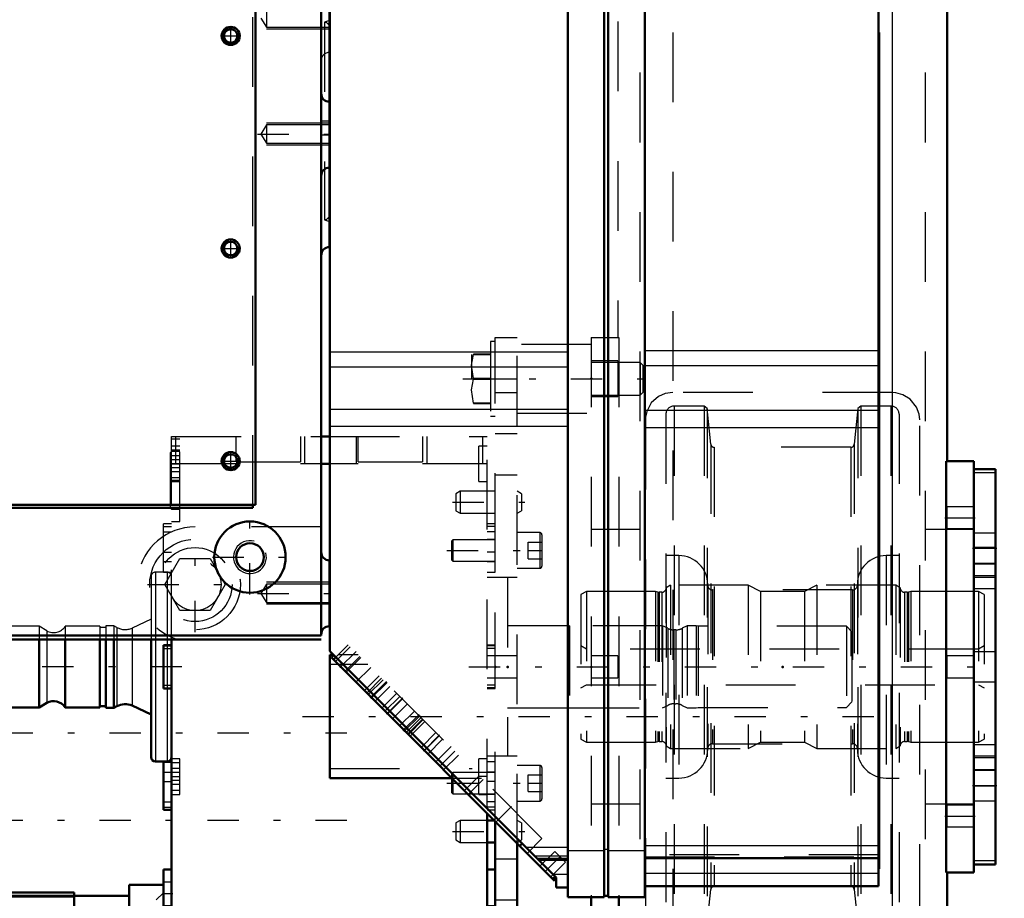
# Model space of a CAD drawing. Units: inches. Extents: x 19 to 237, y 19 to 234.
# Drawn here: x 91 to 105, y 151 to 164 of the extents above; entities that cross this region are included whole.
import ezdxf

# ---------------------------------------------------------------- set-up
doc = ezdxf.new("R2010")
doc.units = ezdxf.units.IN
doc.header["$MEASUREMENT"] = 0
doc.linetypes.add('Center', pattern=[1.5, 0.45, -0.5, 0.05, -0.5])
doc.linetypes.add('Dashed', pattern=[2, 1, -1])
for name, color, linetype, lineweight in [('2d ConnectionPoints', 7, 'Continuous', 50), ('AM_0', 7, 'Continuous', 50), ('AM_4', 3, 'Continuous', 25), ('AM_5', 3, 'Continuous', 25), ('AM_7', 7, 'Center', 25), ('AM_9', 6, 'Dashed', 25)]:
    doc.layers.add(name, color=color, linetype=linetype, lineweight=lineweight)

# ---------------------------------------------------------------- blocks, each defined once
blk = doc.blocks.new('118_C2366611112x41_1_0_in_PJF3C_1_1_GN_Wire_Rope_Hoist_900')
at = {"layer": 'AM_0'}
for p, q in [((103.012, 163.511), (103.002, 163.511)), ((103.012, 163.511), (103.012, 151.511)), ((103.012, 151.511), (103.002, 151.511))]:
    blk.add_line(p, q, dxfattribs=at)
at = {"layer": 'AM_7'}
blk.add_line((103.013, 161.918), (103.007, 161.918), dxfattribs=at)
at = {"layer": 'AM_9'}
for p, q in [((103.007, 162.121), (103.007, 159.533)), ((103.012, 162.121), (103.007, 162.121)), ((103.012, 162.069), (103.007, 162.069)), ((103.012, 162.017), (103.007, 162.017)), ((103.007, 162.016), (103.012, 162.016)), ((103.007, 161.983), (103.012, 161.983)), ((103.007, 161.971), (103.012, 161.971)), ((103.007, 161.958), (103.012, 161.958)), ((103.012, 161.958), (103.007, 161.958)), ((103.007, 161.953), (103.012, 161.953)), ((103.007, 161.946), (103.012, 161.946)), ((103.012, 161.929), (103.007, 161.929)), ((103.007, 161.925), (103.012, 161.925)), ((103.007, 161.918), (103.012, 161.918)), ((103.007, 161.916), (103.012, 161.916)), ((103.007, 161.916), (103.012, 161.916)), ((103.007, 161.914), (103.012, 161.914)), ((103.007, 161.911), (103.012, 161.911)), ((103.007, 161.891), (103.012, 161.891)), ((103.007, 161.832), (103.012, 161.832)), ((103.007, 161.791), (103.012, 161.791)), ((103.007, 161.766), (103.012, 161.766)), ((103.007, 161.714), (103.012, 161.714)), ((103.012, 161.265), (103.007, 161.265)), ((103.007, 161.264), (103.012, 161.264)), ((103.007, 160.852), (103.012, 160.852)), ((103.007, 160.782), (103.012, 160.782)), ((103.007, 160.749), (103.012, 160.749)), ((103.007, 160.705), (103.012, 160.705)), ((103.007, 160.313), (103.012, 160.313)), ((103.007, 160.218), (103.012, 160.218)), ((103.007, 160.212), (103.012, 160.212)), ((103.007, 160.203), (103.012, 160.203)), ((103.007, 160.202), (103.012, 160.202)), ((103.007, 159.699), (103.012, 159.699)), ((103.007, 159.559), (103.012, 159.559)), ((103.007, 159.533), (103.012, 159.533)), ((103.007, 159.052), (103.007, 158.388)), ((103.007, 159.052), (103.012, 159.052)), ((103.007, 158.388), (103.012, 158.388)), ((103.007, 157.931), (103.012, 157.931)), ((103.007, 157.931), (103.007, 152.901)), ((103.012, 157.772), (103.007, 157.772)), ((103.007, 157.769), (103.012, 157.769)), ((103.007, 157.373), (103.012, 157.373)), ((103.007, 157.219), (103.012, 157.219)), ((103.007, 157.148), (103.012, 157.148)), ((103.007, 157.143), (103.012, 157.143)), ((103.012, 157.105), (103.007, 157.105)), ((103.012, 157.105), (103.007, 157.105)), ((103.007, 157.105), (103.012, 157.105)), ((103.007, 157.087), (103.012, 157.087)), ((103.007, 156.936), (103.012, 156.936)), ((103.007, 156.933), (103.012, 156.933)), ((103.007, 156.86), (103.012, 156.86)), ((103.007, 156.825), (103.012, 156.825)), ((103.007, 156.711), (103.012, 156.711)), ((103.007, 156.705), (103.012, 156.705)), ((103.007, 156.482), (103.012, 156.482)), ((103.007, 156.397), (103.012, 156.397)), ((103.007, 156.392), (103.012, 156.392)), ((103.007, 156.253), (103.012, 156.253)), ((103.007, 156.224), (103.012, 156.224)), ((103.007, 156.221), (103.012, 156.221)), ((103.007, 156.218), (103.012, 156.218)), ((103.007, 156.096), (103.012, 156.096)), ((103.007, 156.006), (103.012, 156.006)), ((103.007, 155.878), (103.012, 155.878)), ((103.007, 155.746), (103.012, 155.746)), ((103.007, 155.637), (103.012, 155.637)), ((103.007, 155.635), (103.012, 155.635)), ((103.007, 155.562), (103.012, 155.562)), ((103.007, 155.554), (103.012, 155.554)), ((103.007, 155.076), (103.012, 155.076)), ((103.007, 154.76), (103.012, 154.76)), ((103.007, 154.406), (103.012, 154.406)), ((103.007, 154.052), (103.012, 154.052)), ((103.007, 153.699), (103.012, 153.699)), ((103.007, 152.901), (103.012, 152.901))]:
    blk.add_line(p, q, dxfattribs=at)
blk = doc.blocks.new('119_SH5_L_L2_EC_YAL_0_in_PJF3C_1_1_GN_Wire_Rope_Hoist_900')
at = {"layer": 'AM_0'}
for p, q in [((98.544, 151.101), (98.544, 175.668)), ((99.065, 151.101), (99.065, 175.668)), ((99.124, 151.101), (99.124, 175.668)), ((99.646, 151.101), (99.646, 175.668)), ((95.128, 154.632), (95.128, 175.53)), ((103.002, 151.259), (103.002, 175.511)), ((98.376, 151.384), (95.128, 154.632)), ((95.128, 152.809), (95.128, 154.58)), ((95.18, 154.58), (95.128, 154.58)), ((95.184, 154.577), (95.149, 154.542)), ((95.184, 154.576), (95.149, 154.542)), ((98.354, 151.337), (95.149, 154.542)), ((95.18, 154.511), (95.215, 154.546)), ((95.128, 152.809), (96.882, 152.809)), ((97.853, 151.838), (97.888, 151.873)), ((98.122, 151.639), (98.544, 151.639)), ((99.646, 151.662), (103.002, 151.662)), ((98.325, 151.366), (98.36, 151.4)), ((98.343, 151.348), (98.376, 151.38)), ((98.354, 151.337), (98.376, 151.359)), ((98.376, 151.239), (98.376, 151.384)), ((98.376, 151.239), (98.544, 151.239)), ((99.646, 151.259), (103.002, 151.259)), ((98.544, 151.101), (99.065, 151.101)), ((99.065, 151.121), (99.124, 151.121)), ((99.124, 151.101), (99.646, 151.101))]:
    blk.add_line(p, q, dxfattribs=at)
at = {"layer": 'AM_4'}
for p, q in [((95.128, 158.929), (98.544, 158.929)), ((99.646, 158.948), (103.002, 158.948)), ((95.128, 158.716), (98.544, 158.716)), ((99.646, 158.735), (103.002, 158.735)), ((95.128, 158.108), (98.544, 158.108)), ((99.646, 158.09), (103.002, 158.09)), ((95.128, 157.86), (98.544, 157.86)), ((99.646, 157.843), (103.002, 157.843)), ((97.939, 151.821), (98.544, 151.821)), ((98.544, 151.771), (99.065, 151.771)), ((99.065, 151.79), (99.124, 151.79)), ((99.124, 151.771), (99.646, 151.771)), ((99.646, 151.845), (103.002, 151.845)), ((98.328, 151.433), (98.544, 151.433)), ((99.646, 151.446), (103.002, 151.446))]:
    blk.add_line(p, q, dxfattribs=at)
at = {"layer": 'AM_7'}
for p, q in [((95.506, 154.63), (95.273, 154.397)), ((95.94, 154.196), (95.707, 153.963)), ((95.952, 154.185), (95.718, 153.952)), ((96.174, 153.962), (95.941, 153.729)), ((94.735, 153.695), (103.396, 153.695)), ((96.411, 153.726), (96.177, 153.493)), ((96.425, 153.712), (96.191, 153.478)), ((96.703, 153.433), (96.47, 153.2)), ((96.87, 153.266), (96.637, 153.033)), ((97.733, 152.404), (97.499, 152.17)), ((98.443, 151.694), (98.209, 151.46))]:
    blk.add_line(p, q, dxfattribs=at)
at = {"layer": 'AM_9'}
for p, q in [((95.419, 154.696), (95.207, 154.484)), ((95.392, 154.723), (95.215, 154.546)), ((98.172, 151.943), (95.392, 154.723)), ((95.185, 154.576), (95.15, 154.541)), ((95.535, 154.58), (95.25, 154.58)), ((95.346, 154.345), (95.558, 154.557)), ((95.36, 154.331), (95.572, 154.543)), ((95.673, 154.443), (95.128, 154.443)), ((95.714, 154.401), (95.502, 154.189)), ((95.623, 154.068), (95.835, 154.28)), ((95.871, 154.244), (95.659, 154.032)), ((95.679, 154.012), (95.891, 154.224)), ((95.776, 153.915), (95.988, 154.127)), ((96.087, 154.028), (95.875, 153.816)), ((96.131, 153.984), (95.919, 153.772)), ((95.956, 153.735), (96.168, 153.947)), ((96.028, 153.663), (96.24, 153.875)), ((96.341, 153.774), (96.129, 153.562)), ((96.224, 153.467), (96.436, 153.679)), ((96.246, 153.445), (96.459, 153.657)), ((96.466, 153.65), (96.254, 153.437)), ((96.28, 153.411), (96.492, 153.623)), ((96.439, 153.252), (96.651, 153.464)), ((96.485, 153.206), (96.697, 153.418)), ((96.746, 153.37), (96.534, 153.157)), ((96.708, 152.983), (96.92, 153.196)), ((96.761, 152.93), (96.973, 153.142)), ((95.128, 152.947), (97.169, 152.947)), ((96.882, 152.809), (97.306, 152.809)), ((97.272, 152.843), (97.06, 152.631)), ((97.114, 152.577), (97.326, 152.789)), ((97.96, 151.731), (98.172, 151.943)), ((98.544, 151.692), (98.069, 151.692)), ((98.099, 151.661), (98.544, 151.661)), ((98.355, 151.76), (98.143, 151.548)), ((98.355, 151.76), (98.509, 151.606)), ((103.002, 151.711), (99.646, 151.711)), ((99.646, 151.682), (103.002, 151.682)), ((98.297, 151.394), (98.509, 151.606)), ((98.326, 151.365), (98.361, 151.4)), ((98.346, 151.345), (98.376, 151.375))]:
    blk.add_line(p, q, dxfattribs=at)
blk = doc.blocks.new('121_2527097300_SH5_0_in_PJF3C_1_1_GN_Wire_Rope_Hoist_900')
at = {"layer": 'AM_0'}
for p, q in [((95.004, 154.859), (95.004, 175.865)), ((94.059, 156.731), (94.059, 170.196)), ((95.122, 164.172), (95.122, 160.432)), ((89.335, 156.731), (94.059, 156.731)), ((94.02, 156.692), (94.02, 156.731)), ((89.02, 156.692), (94.02, 156.692)), ((95.122, 155.936), (95.122, 154.991)), ((89.02, 154.859), (95.004, 154.859)), ((95.004, 154.802), (90.083, 154.802))]:
    blk.add_line(p, q, dxfattribs=at)
for centre, radius in [((93.705, 163.463), 0.13), ((93.705, 163.463), 0.0968), ((93.705, 160.412), 0.13), ((93.705, 160.412), 0.0968), ((93.705, 157.361), 0.13), ((93.705, 157.361), 0.0968), ((93.981, 155.983), 0.512), ((93.981, 155.983), 0.199)]:
    blk.add_circle(centre, radius, dxfattribs=at)
for centre, start, end in [((95.122, 162.636), 180, 270), ((95.122, 161.455), 90, 180), ((95.122, 160.314), 90, 180), ((95.122, 156.054), 180, 270), ((95.122, 154.873), 90, 180)]:
    blk.add_arc(centre, 0.118, start, end, dxfattribs=at)
at = {"layer": 'AM_5'}
for p, q in [((95.122, 163.562), (94.217, 163.562)), ((95.122, 162.211), (94.217, 162.211)), ((95.122, 161.896), (94.217, 161.896)), ((95.122, 155.621), (94.217, 155.621)), ((95.122, 155.306), (94.217, 155.306))]:
    blk.add_line(p, q, dxfattribs=at)
for centre, radius in [((93.705, 163.463), 0.118), ((93.705, 160.412), 0.118), ((93.705, 157.361), 0.118), ((93.981, 155.983), 0.236)]:
    blk.add_arc(centre, radius, 75, 15, dxfattribs=at)
at = {"layer": 'AM_7'}
for p, q in [((93.705, 163.327), (93.705, 163.6)), ((93.569, 163.463), (93.841, 163.463)), ((94.998, 162.243), (95.128, 162.243)), ((94.089, 162.054), (95.172, 162.054)), ((94.998, 162.046), (95.128, 162.046)), ((93.705, 160.276), (93.705, 160.548)), ((93.569, 160.412), (93.841, 160.412)), ((93.705, 157.224), (93.705, 157.497)), ((93.569, 157.361), (93.841, 157.361)), ((93.981, 155.446), (93.981, 156.52)), ((93.193, 154.907), (93.193, 156.271)), ((93.443, 155.983), (94.518, 155.983)), ((92.511, 155.589), (93.875, 155.589)), ((94.089, 155.463), (95.172, 155.463)), ((87.315, 153.463), (95.37, 153.463)), ((95.37, 152.203), (87.315, 152.203))]:
    blk.add_line(p, q, dxfattribs=at)
at = {"layer": 'AM_9'}
for p, q in [((94.02, 156.731), (94.02, 170.196)), ((94.217, 163.85), (94.217, 163.588)), ((94.138, 163.719), (94.217, 163.588)), ((95.122, 163.686), (95.051, 163.66)), ((95.051, 163.66), (95.051, 160.825)), ((94.217, 163.588), (95.122, 163.588)), ((94.217, 162.185), (94.138, 162.054)), ((95.122, 162.185), (94.217, 162.185)), ((94.217, 162.185), (94.217, 161.923)), ((94.138, 162.054), (94.217, 161.923)), ((94.217, 161.923), (95.122, 161.923)), ((95.051, 160.825), (95.122, 160.8)), ((95.004, 156.416), (93.193, 156.416)), ((92.761, 155.589), (92.977, 155.963)), ((92.977, 155.963), (93.409, 155.963)), ((93.409, 155.963), (93.625, 155.589)), ((92.977, 155.215), (92.761, 155.589)), ((93.625, 155.589), (93.409, 155.215)), ((94.217, 155.594), (94.138, 155.463)), ((95.122, 155.594), (94.217, 155.594)), ((94.217, 155.594), (94.217, 155.332)), ((94.138, 155.463), (94.217, 155.332)), ((94.217, 155.332), (95.122, 155.332)), ((93.409, 155.215), (92.977, 155.215))]:
    blk.add_line(p, q, dxfattribs=at)
for radius in [0.65, 0.531, 0.374]:
    blk.add_circle((93.193, 155.589), radius, dxfattribs=at)
for centre, radius, start, end in [((95.051, 163.589), 0.0709, 360, 90), ((95.122, 163.109), 0.118, 90, 180), ((95.051, 160.896), 0.0709, 270, 0), ((93.193, 155.589), 0.827, 90, 252.2472)]:
    blk.add_arc(centre, radius, start, end, dxfattribs=at)
blk = doc.blocks.new('131_2127090119_8_F12_0_in_PJF3C_1_1_GN_Wire_Rope_Hoist_900')
at = {"layer": 'AM_0'}
for p, q in [((92.738, 151.278), (92.246, 151.278)), ((92.246, 145.57), (92.246, 151.278)), ((91.459, 151.169), (89.965, 151.169)), ((91.459, 151.11), (89.965, 151.11)), ((91.459, 146.012), (91.459, 151.169)), ((91.459, 151.121), (92.246, 151.121))]:
    blk.add_line(p, q, dxfattribs=at)
at = {"layer": 'AM_4'}
blk.add_line((89.965, 151.13), (91.459, 151.13), dxfattribs=at)
at = {"layer": 'AM_9'}
for p, q in [((92.738, 150.803), (92.738, 151.278)), ((92.738, 151.164), (92.636, 151.062))]:
    blk.add_line(p, q, dxfattribs=at)
blk = doc.blocks.new('132_22275891491676_4C31_0_in_PJF3C_1_1_GN_Wire_Rope_Hoist_900')
at = {"layer": 'AM_7'}
blk.add_line((93.001, 154.408), (36.121, 154.408), dxfattribs=at)
blk = doc.blocks.new('133_2227099300_SF25_0_in_PJF3C_1_1_GN_Wire_Rope_Hoist_900')
at = {"layer": 'AM_0'}
for p, q in [((95.004, 157.715), (95.128, 157.715)), ((95.128, 157.322), (95.004, 157.322)), ((90.494, 154.802), (90.494, 153.825)), ((90.954, 154.802), (90.954, 153.825)), ((91.329, 154.802), (91.329, 153.825)), ((91.827, 154.802), (91.827, 153.825)), ((91.911, 154.802), (91.911, 153.818)), ((92.029, 154.802), (92.029, 153.818)), ((92.561, 154.802), (92.561, 153.113)), ((92.856, 144.723), (92.856, 154.802)), ((92.856, 154.718), (92.738, 154.718)), ((92.738, 154.098), (92.738, 154.718)), ((92.738, 154.098), (92.856, 154.098)), ((90.415, 153.904), (90.494, 153.825)), ((90.954, 153.825), (91.065, 153.89)), ((90.494, 153.825), (90.954, 153.825)), ((91.329, 153.825), (91.827, 153.825)), ((91.827, 153.845), (91.911, 153.845)), ((91.911, 153.818), (92.029, 153.818)), ((92.029, 153.818), (92.072, 153.842)), ((92.289, 153.851), (92.561, 153.724)), ((92.624, 153.05), (92.793, 153.05)), ((92.856, 153.047), (92.738, 153.047)), ((92.738, 152.356), (92.738, 153.047)), ((92.738, 152.356), (92.856, 152.356)), ((97.384, 144.723), (97.384, 152.307)), ((92.856, 151.501), (92.738, 151.501)), ((92.738, 150.803), (92.738, 151.501)), ((97.502, 151.501), (97.384, 151.501)), ((97.502, 150.381), (97.502, 151.501)), ((92.738, 150.803), (92.856, 150.803)), ((97.384, 150.803), (97.502, 150.803)), ((92.738, 150.381), (92.856, 150.381)), ((97.384, 150.381), (97.502, 150.381)), ((92.856, 150.117), (92.738, 149.999)), ((97.502, 149.999), (97.384, 150.117)), ((97.502, 149.999), (97.502, 146.849)), ((92.738, 146.849), (92.856, 146.731)), ((97.384, 146.731), (97.502, 146.849)), ((92.856, 146.467), (92.738, 146.467)), ((97.502, 146.467), (97.384, 146.467)), ((97.502, 145.346), (97.502, 146.467)), ((92.856, 146.045), (92.738, 146.045)), ((92.738, 145.346), (92.738, 146.045)), ((97.502, 146.045), (97.384, 146.045)), ((92.738, 145.346), (92.856, 145.346)), ((97.384, 145.346), (97.502, 145.346)), ((92.856, 144.723), (97.384, 144.723)), ((93.073, 144.723), (93.073, 144.686)), ((93.9, 144.686), (93.9, 144.723)), ((93.073, 144.686), (93.095, 144.664)), ((93.073, 144.686), (93.9, 144.686)), ((93.095, 144.664), (93.877, 144.664)), ((93.877, 144.664), (93.9, 144.686))]:
    blk.add_line(p, q, dxfattribs=at)
for centre, radius, start, end in [((91.163, 153.719), 0.197, 32.6836, 120.0304), ((92.189, 153.637), 0.236, 65.0114, 119.7651), ((92.624, 153.113), 0.063, 180, 270), ((92.793, 153.113), 0.063, 270, 0)]:
    blk.add_arc(centre, radius, start, end, dxfattribs=at)
at = {"layer": 'AM_4'}
for p, q in [((91.065, 154.802), (91.065, 153.89)), ((92.072, 154.802), (92.072, 153.842)), ((92.289, 154.802), (92.289, 153.851)), ((92.624, 154.802), (92.624, 153.05)), ((92.793, 154.802), (92.793, 154.718)), ((92.738, 154.708), (92.856, 154.708)), ((92.738, 154.67), (92.856, 154.67)), ((92.738, 154.146), (92.856, 154.146)), ((92.738, 154.108), (92.856, 154.108)), ((92.793, 154.098), (92.793, 153.05)), ((92.738, 152.895), (92.856, 152.895)), ((92.738, 152.764), (92.856, 152.764)), ((92.738, 150.766), (92.856, 150.766)), ((97.502, 150.766), (97.384, 150.766)), ((92.738, 146.082), (92.856, 146.082)), ((97.502, 146.082), (97.384, 146.082)), ((92.856, 145.076), (97.384, 145.076))]:
    blk.add_line(p, q, dxfattribs=at)
at = {"layer": 'AM_7'}
for p, q in [((92.85, 157.322), (92.98, 157.322)), ((97.39, 157.322), (97.26, 157.322)), ((92.83, 157.085), (92.981, 157.085)), ((92.85, 152.833), (92.98, 152.833)), ((97.39, 152.833), (97.26, 152.833)), ((92.862, 151.152), (92.732, 151.152)), ((92.862, 150.651), (92.732, 150.651)), ((92.85, 149.192), (92.98, 149.192)), ((97.39, 149.192), (97.26, 149.192)), ((97.378, 148.424), (97.508, 148.424)), ((92.862, 146.197), (92.732, 146.197)), ((92.85, 146.101), (92.98, 146.101)), ((97.39, 146.101), (97.26, 146.101)), ((92.862, 145.696), (92.732, 145.696)), ((92.85, 145.117), (92.98, 145.117)), ((97.39, 145.117), (97.26, 145.117)), ((93.486, 144.658), (93.486, 144.791))]:
    blk.add_line(p, q, dxfattribs=at)
at = {"layer": 'AM_9'}
for p, q in [((92.856, 156.731), (92.856, 157.715)), ((92.856, 157.715), (95.004, 157.715)), ((92.919, 157.322), (92.919, 157.715)), ((93.781, 157.352), (93.781, 157.715)), ((94.707, 157.715), (94.707, 157.352)), ((94.77, 157.322), (94.77, 157.715)), ((95.128, 157.715), (97.384, 157.715)), ((95.51, 157.322), (95.51, 157.715)), ((95.533, 157.352), (95.533, 157.715)), ((96.459, 157.715), (96.459, 157.352)), ((96.522, 157.322), (96.522, 157.715)), ((97.321, 157.322), (97.321, 157.715)), ((97.384, 152.377), (97.384, 157.715)), ((92.974, 157.676), (92.856, 157.676)), ((92.974, 157.577), (92.856, 157.577)), ((92.974, 156.495), (92.974, 157.676)), ((97.384, 157.577), (97.266, 157.577)), ((97.266, 157.066), (97.266, 157.577)), ((92.856, 157.499), (92.837, 157.479)), ((92.837, 157.479), (92.837, 156.692)), ((92.974, 157.518), (92.856, 157.518)), ((92.974, 157.499), (92.856, 157.499)), ((92.974, 157.435), (92.856, 157.435)), ((92.974, 157.378), (92.856, 157.378)), ((93.781, 157.322), (92.856, 157.322)), ((93.781, 157.352), (94.707, 157.352)), ((95.004, 157.322), (94.707, 157.322)), ((95.533, 157.322), (95.128, 157.322)), ((95.533, 157.352), (96.459, 157.352)), ((97.384, 157.322), (96.459, 157.322)), ((92.837, 157.267), (92.856, 157.267)), ((92.837, 157.176), (92.856, 157.176)), ((92.974, 157.265), (92.856, 157.265)), ((92.974, 157.208), (92.856, 157.208)), ((92.837, 156.994), (92.856, 156.994)), ((92.856, 157.125), (92.974, 157.125)), ((92.856, 157.066), (92.974, 157.066)), ((97.266, 157.066), (97.384, 157.066)), ((92.837, 156.903), (92.856, 156.903)), ((92.837, 156.692), (92.856, 156.672)), ((92.856, 154.802), (92.856, 156.692)), ((92.856, 156.672), (92.974, 156.672)), ((92.738, 155.769), (92.738, 156.46)), ((92.856, 156.46), (92.738, 156.46)), ((92.856, 156.495), (92.974, 156.495)), ((97.502, 156.46), (97.384, 156.46)), ((97.502, 155.769), (97.502, 156.46)), ((92.738, 156.423), (92.856, 156.423)), ((92.738, 156.346), (92.856, 156.346)), ((97.502, 156.423), (97.384, 156.423)), ((97.502, 156.346), (97.384, 156.346)), ((97.502, 156.235), (97.384, 156.235)), ((92.738, 156.052), (92.856, 156.052)), ((97.502, 156.052), (97.384, 156.052)), ((92.738, 155.921), (92.856, 155.921)), ((97.384, 155.922), (97.502, 155.922)), ((97.502, 155.921), (97.384, 155.921)), ((92.793, 155.766), (92.624, 155.766)), ((92.624, 155.766), (92.624, 154.802)), ((92.738, 155.769), (92.856, 155.769)), ((92.793, 155.766), (92.793, 154.802)), ((97.384, 155.769), (97.502, 155.769)), ((92.561, 155.703), (92.561, 154.802)), ((97.679, 155.688), (97.384, 155.688)), ((97.679, 155.688), (97.679, 153.129)), ((92.561, 155.092), (92.289, 154.965)), ((90.494, 154.991), (90.415, 154.912)), ((90.954, 154.991), (90.494, 154.991)), ((90.494, 154.991), (90.494, 154.802)), ((91.065, 154.927), (90.954, 154.991)), ((90.954, 154.991), (90.954, 154.802)), ((91.065, 154.927), (91.065, 154.802)), ((91.827, 154.991), (91.329, 154.991)), ((91.329, 154.991), (91.329, 154.802)), ((91.827, 154.991), (91.827, 154.802)), ((91.911, 154.971), (91.827, 154.971)), ((92.029, 154.999), (91.911, 154.999)), ((91.911, 154.999), (91.911, 154.802)), ((92.072, 154.974), (92.029, 154.999)), ((92.029, 154.999), (92.029, 154.802)), ((92.072, 154.974), (92.072, 154.802)), ((92.289, 154.965), (92.289, 154.802)), ((98.565, 154.997), (97.679, 154.997)), ((98.565, 154.999), (98.565, 153.818)), ((99.904, 154.999), (98.565, 154.999)), ((99.904, 154.999), (99.904, 153.818)), ((99.977, 154.961), (99.904, 154.999)), ((99.977, 154.961), (99.977, 153.855)), ((100.095, 154.94), (100.066, 154.94)), ((100.066, 154.94), (100.066, 153.877)), ((100.095, 154.94), (100.095, 153.877)), ((100.258, 154.999), (100.184, 154.961)), ((100.184, 154.961), (100.184, 153.855)), ((100.258, 154.999), (100.258, 153.818)), ((100.386, 154.999), (100.258, 154.999)), ((100.415, 154.991), (100.386, 154.999)), ((100.386, 154.999), (100.386, 153.818)), ((102.541, 154.991), (100.415, 154.991)), ((100.415, 154.991), (100.415, 153.825)), ((102.62, 154.912), (102.541, 154.991)), ((102.541, 154.991), (102.541, 153.825)), ((102.62, 154.912), (102.62, 153.904)), ((92.793, 154.718), (92.793, 154.098)), ((97.502, 154.718), (97.384, 154.718)), ((97.502, 154.708), (97.384, 154.708)), ((97.502, 154.67), (97.384, 154.67)), ((97.502, 154.098), (97.502, 154.718)), ((97.502, 154.565), (97.384, 154.565)), ((97.384, 154.251), (97.502, 154.251)), ((97.502, 154.146), (97.384, 154.146)), ((97.502, 154.108), (97.384, 154.108)), ((97.384, 154.098), (97.502, 154.098)), ((102.541, 153.825), (102.62, 153.904)), ((97.679, 153.82), (98.565, 153.82)), ((98.565, 153.818), (99.904, 153.818)), ((99.904, 153.818), (99.977, 153.855)), ((100.066, 153.877), (100.095, 153.877)), ((100.184, 153.855), (100.258, 153.818)), ((100.258, 153.818), (100.386, 153.818)), ((100.386, 153.818), (100.415, 153.825)), ((100.415, 153.825), (102.541, 153.825)), ((92.974, 153.089), (92.856, 153.089)), ((92.974, 152.577), (92.974, 153.089)), ((97.384, 153.089), (97.266, 153.089)), ((97.266, 152.577), (97.266, 153.089)), ((97.384, 153.129), (97.679, 153.129)), ((97.502, 153.047), (97.384, 153.047)), ((97.502, 152.356), (97.502, 153.047)), ((92.974, 153.03), (92.856, 153.03)), ((92.974, 152.947), (92.856, 152.947)), ((97.502, 152.895), (97.384, 152.895)), ((97.502, 152.894), (97.384, 152.894)), ((92.974, 152.89), (92.856, 152.89)), ((92.974, 152.776), (92.856, 152.776)), ((97.502, 152.764), (97.384, 152.764)), ((92.974, 152.72), (92.856, 152.72)), ((92.856, 152.636), (92.974, 152.636)), ((92.738, 152.471), (92.856, 152.471)), ((92.856, 152.577), (92.974, 152.577)), ((97.266, 152.577), (97.384, 152.577)), ((97.384, 152.581), (97.502, 152.581)), ((97.502, 152.471), (97.384, 152.471)), ((92.738, 152.394), (92.856, 152.394)), ((97.502, 152.394), (97.384, 152.394)), ((97.384, 152.356), (97.502, 152.356)), ((92.856, 151.32), (92.738, 151.32)), ((92.738, 150.985), (92.856, 150.985)), ((92.738, 150.979), (92.856, 150.979)), ((92.738, 150.932), (92.856, 150.932)), ((92.856, 150.922), (92.738, 150.922)), ((97.502, 150.979), (97.384, 150.979)), ((97.502, 150.932), (97.384, 150.932)), ((97.502, 150.922), (97.384, 150.922)), ((92.738, 150.905), (92.856, 150.905)), ((92.738, 150.896), (92.856, 150.896)), ((92.738, 150.892), (92.856, 150.892)), ((92.856, 150.854), (92.738, 150.854)), ((92.738, 150.849), (92.856, 150.849)), ((92.738, 150.843), (92.856, 150.843)), ((92.738, 150.816), (92.856, 150.816)), ((92.738, 150.803), (92.738, 150.381)), ((97.502, 150.905), (97.384, 150.905)), ((97.502, 150.896), (97.384, 150.896)), ((97.384, 150.892), (97.502, 150.892)), ((97.502, 150.854), (97.384, 150.854)), ((97.502, 150.849), (97.384, 150.849)), ((97.502, 150.843), (97.384, 150.843)), ((97.502, 150.816), (97.384, 150.816)), ((92.856, 150.749), (92.738, 150.749)), ((92.738, 150.553), (92.856, 150.553)), ((92.738, 149.999), (92.738, 146.849)), ((97.502, 149.822), (97.384, 149.822)), ((92.856, 149.605), (92.738, 149.605)), ((92.974, 149.447), (92.856, 149.447)), ((92.974, 149.388), (92.856, 149.388)), ((92.974, 148.936), (92.974, 149.447)), ((97.384, 149.447), (97.266, 149.447)), ((97.266, 148.936), (97.266, 149.447)), ((92.974, 149.305), (92.856, 149.305)), ((92.974, 149.248), (92.856, 149.248)), ((92.974, 149.135), (92.856, 149.135)), ((92.974, 149.078), (92.856, 149.078)), ((92.856, 148.995), (92.974, 148.995)), ((92.856, 148.936), (92.974, 148.936)), ((97.266, 148.936), (97.384, 148.936)), ((92.738, 147.243), (92.856, 147.243)), ((97.384, 147.026), (97.502, 147.026)), ((92.974, 146.554), (92.856, 146.554)), ((92.974, 145.648), (92.974, 146.554)), ((97.384, 146.554), (97.266, 146.554)), ((97.266, 145.648), (97.266, 146.554)), ((92.738, 146.467), (92.738, 146.045)), ((92.856, 146.295), (92.738, 146.295)), ((92.738, 146.098), (92.856, 146.098)), ((92.738, 146.031), (92.856, 146.031)), ((92.738, 145.993), (92.856, 145.993)), ((92.738, 145.989), (92.856, 145.989)), ((92.738, 145.983), (92.856, 145.983)), ((97.502, 146.031), (97.384, 146.031)), ((97.502, 145.993), (97.384, 145.993)), ((97.502, 145.989), (97.384, 145.989)), ((97.384, 145.983), (97.502, 145.983)), ((92.856, 145.964), (92.738, 145.964)), ((92.738, 145.959), (92.856, 145.959)), ((92.738, 145.952), (92.856, 145.952)), ((92.738, 145.926), (92.856, 145.926)), ((92.738, 145.915), (92.856, 145.915)), ((92.738, 145.867), (92.856, 145.867)), ((92.856, 145.863), (92.738, 145.863)), ((97.502, 145.964), (97.384, 145.964)), ((97.502, 145.959), (97.384, 145.959)), ((97.502, 145.952), (97.384, 145.952)), ((97.384, 145.926), (97.502, 145.926)), ((97.502, 145.915), (97.384, 145.915)), ((97.502, 145.867), (97.384, 145.867)), ((92.856, 145.648), (92.974, 145.648)), ((97.266, 145.648), (97.384, 145.648)), ((92.738, 145.528), (92.856, 145.528)), ((92.974, 145.373), (92.856, 145.373)), ((92.974, 145.314), (92.856, 145.314)), ((92.974, 144.861), (92.974, 145.373)), ((97.384, 145.373), (97.266, 145.373)), ((97.266, 144.861), (97.266, 145.373)), ((92.974, 145.23), (92.856, 145.23)), ((92.974, 145.174), (92.856, 145.174)), ((92.856, 145.117), (93.781, 145.117)), ((92.974, 145.06), (92.856, 145.06)), ((92.974, 145.003), (92.856, 145.003)), ((92.919, 145.117), (92.919, 144.723)), ((93.718, 145.117), (93.718, 144.723)), ((93.781, 145.117), (93.781, 144.723)), ((94.707, 145.117), (94.707, 144.723)), ((95.533, 145.117), (94.707, 145.117)), ((94.77, 145.117), (94.77, 144.723)), ((95.47, 145.117), (95.47, 144.723)), ((95.533, 145.117), (95.533, 144.723)), ((96.459, 145.117), (96.459, 144.723)), ((96.459, 145.117), (97.384, 145.117)), ((96.522, 145.117), (96.522, 144.723)), ((97.321, 145.117), (97.321, 144.723)), ((92.856, 144.92), (92.974, 144.92)), ((92.856, 144.861), (92.974, 144.861)), ((97.266, 144.861), (97.384, 144.861)), ((93.304, 144.782), (93.304, 144.664)), ((93.668, 144.782), (93.304, 144.782)), ((93.395, 144.782), (93.395, 144.664)), ((93.577, 144.782), (93.577, 144.664)), ((93.668, 144.782), (93.668, 144.664))]:
    blk.add_line(p, q, dxfattribs=at)
for centre, radius, start, end in [((92.624, 155.703), 0.063, 90, 180), ((92.793, 155.703), 0.063, 0, 90), ((91.163, 155.097), 0.197, 239.9696, 327.3164), ((92.189, 155.179), 0.236, 240.2349, 294.9886), ((100.066, 155.136), 0.197, 242.9231, 270), ((100.095, 155.136), 0.197, 270, 297.0769), ((100.066, 153.68), 0.197, 90, 117.0769), ((100.095, 153.68), 0.197, 62.9231, 90)]:
    blk.add_arc(centre, radius, start, end, dxfattribs=at)
blk = doc.blocks.new('134_2227001220_SF2_0_in_PJF3C_1_1_GN_Wire_Rope_Hoist_900')
at = {"layer": 'AM_0'}
for p, q in [((97.488, 152.203), (97.384, 152.203)), ((97.502, 149.684), (97.502, 152.189)), ((97.384, 151.888), (97.502, 151.888)), ((97.817, 149.684), (97.817, 151.874)), ((98.88, 150.766), (97.817, 150.766)), ((97.502, 149.684), (97.817, 149.684)), ((97.817, 149.782), (98.88, 149.782))]:
    blk.add_line(p, q, dxfattribs=at)
at = {"layer": 'AM_7'}
for p, q in [((97.036, 158.542), (99.743, 158.542)), ((96.888, 156.77), (97.927, 156.77)), ((96.807, 156.079), (98.236, 156.079)), ((96.807, 152.738), (98.236, 152.738)), ((96.888, 152.046), (97.927, 152.046)), ((97.396, 150.274), (99.726, 150.274))]:
    blk.add_line(p, q, dxfattribs=at)
at = {"layer": 'AM_9'}
for p, q in [((97.502, 152.189), (97.502, 159.133)), ((97.502, 159.133), (97.817, 159.133)), ((97.817, 151.874), (97.817, 159.133)), ((97.431, 159.078), (97.431, 158.006)), ((97.502, 159.078), (97.431, 159.078)), ((98.88, 159.034), (97.817, 159.034)), ((97.159, 158.893), (97.159, 158.542)), ((97.431, 158.896), (97.191, 158.896)), ((97.191, 158.896), (97.191, 158.89)), ((97.191, 158.89), (97.431, 158.89)), ((99.581, 158.778), (98.88, 158.778)), ((99.581, 158.778), (99.581, 158.306)), ((99.62, 158.739), (99.581, 158.778)), ((99.62, 158.739), (99.62, 158.345)), ((97.431, 158.548), (97.191, 158.548)), ((97.191, 158.548), (97.191, 158.536)), ((97.191, 158.536), (97.431, 158.536)), ((97.502, 158.542), (97.817, 158.542)), ((97.502, 158.345), (97.817, 158.345)), ((98.88, 158.306), (99.581, 158.306)), ((99.581, 158.306), (99.62, 158.345)), ((97.431, 158.194), (97.191, 158.194)), ((97.191, 158.194), (97.191, 158.188)), ((97.191, 158.188), (97.431, 158.188)), ((97.431, 158.006), (97.502, 158.006)), ((97.817, 158.05), (98.88, 158.05)), ((97.502, 157.755), (97.817, 157.755)), ((97.502, 157.164), (97.817, 157.164)), ((96.998, 156.928), (96.935, 156.891)), ((96.935, 156.891), (96.935, 156.649)), ((96.998, 156.928), (96.998, 156.613)), ((97.502, 156.928), (96.998, 156.928)), ((97.88, 156.891), (97.817, 156.928)), ((97.88, 156.891), (97.88, 156.649)), ((96.935, 156.649), (96.998, 156.613)), ((96.998, 156.613), (97.502, 156.613)), ((97.817, 156.613), (97.88, 156.649)), ((98.14, 156.334), (97.817, 156.334)), ((98.14, 156.334), (98.14, 155.823)), ((98.171, 156.303), (98.171, 155.854)), ((96.892, 156.231), (96.872, 156.212)), ((96.872, 156.212), (96.872, 155.946)), ((96.892, 156.231), (96.892, 155.926)), ((97.502, 156.231), (96.892, 156.231)), ((97.974, 156.197), (98.171, 156.197)), ((97.974, 155.96), (97.974, 156.197)), ((97.974, 156.079), (98.171, 156.079)), ((96.872, 155.946), (96.892, 155.926)), ((96.892, 155.926), (97.502, 155.926)), ((97.974, 155.96), (98.171, 155.96)), ((97.817, 155.823), (98.14, 155.823)), ((97.817, 155.688), (97.502, 155.688)), ((97.817, 154.566), (97.502, 154.566)), ((97.502, 154.251), (97.817, 154.251)), ((97.502, 153.129), (97.817, 153.129)), ((98.14, 152.994), (97.817, 152.994)), ((98.14, 152.994), (98.14, 152.482)), ((98.171, 152.962), (98.171, 152.513)), ((96.892, 152.89), (96.872, 152.871)), ((96.872, 152.871), (96.872, 152.605)), ((96.892, 152.89), (96.892, 152.585)), ((97.502, 152.89), (96.892, 152.89)), ((97.974, 152.856), (98.171, 152.856)), ((97.974, 152.62), (97.974, 152.856)), ((97.974, 152.738), (98.171, 152.738)), ((97.974, 152.62), (98.171, 152.62)), ((96.872, 152.605), (96.892, 152.585)), ((96.892, 152.585), (97.502, 152.585)), ((97.817, 152.482), (98.14, 152.482)), ((96.998, 152.203), (96.935, 152.167)), ((96.998, 152.203), (96.998, 151.888)), ((97.384, 152.203), (96.998, 152.203)), ((97.502, 152.203), (97.488, 152.203)), ((97.88, 152.167), (97.817, 152.203)), ((96.935, 152.167), (96.935, 151.925)), ((97.88, 152.167), (97.88, 151.925)), ((96.935, 151.925), (96.998, 151.888)), ((97.817, 151.888), (97.88, 151.925)), ((96.998, 151.888), (97.384, 151.888)), ((97.502, 151.652), (97.817, 151.652)), ((97.502, 151.062), (97.817, 151.062)), ((99.581, 150.51), (98.88, 150.51)), ((99.62, 150.471), (99.581, 150.51)), ((99.581, 150.51), (99.581, 150.038)), ((97.502, 150.471), (97.817, 150.471)), ((99.62, 150.471), (99.62, 150.077)), ((97.502, 150.274), (97.817, 150.274)), ((99.581, 150.038), (99.62, 150.077)), ((98.88, 150.038), (99.581, 150.038))]:
    blk.add_line(p, q, dxfattribs=at)
for points in [[(97.191, 158.548), (97.162, 158.737), (97.191, 158.89)], [(97.191, 158.194), (97.162, 158.382), (97.191, 158.536)]]:
    blk.add_lwpolyline(points, dxfattribs=at)
for centre, start, end in [((98.14, 156.303), 360, 90), ((98.14, 155.854), 270, 0), ((98.14, 152.962), 0, 90), ((98.14, 152.513), 270, 0)]:
    blk.add_arc(centre, 0.0315, start, end, dxfattribs=at)
blk = doc.blocks.new('137_2571204580_BEARING_COVER_W125_7_0_in_PJF3C_1_1_GN_Wire_Rope_Hoist_900')
at = {"layer": 'AM_0'}
for p, q in [((104.683, 157.245), (104.368, 157.245)), ((104.683, 157.245), (104.683, 151.571)), ((104.368, 151.571), (104.683, 151.571))]:
    blk.add_line(p, q, dxfattribs=at)
at = {"layer": 'AM_4'}
for p, q in [((104.683, 157.192), (104.368, 157.192)), ((104.683, 155.716), (104.368, 155.716)), ((104.683, 155.529), (104.368, 155.529)), ((104.683, 153.287), (104.368, 153.287)), ((104.683, 153.101), (104.368, 153.101)), ((104.683, 151.624), (104.368, 151.624))]:
    blk.add_line(p, q, dxfattribs=at)
at = {"layer": 'AM_7'}
for p, q in [((104.352, 156.113), (104.698, 156.113)), ((104.352, 152.703), (104.698, 152.703))]:
    blk.add_line(p, q, dxfattribs=at)
at = {"layer": 'AM_9'}
for p, q in [((104.683, 157.242), (104.368, 157.242)), ((104.683, 156.329), (104.368, 156.329)), ((104.683, 156.121), (104.368, 156.121)), ((104.368, 155.896), (104.683, 155.896)), ((104.683, 155.884), (104.368, 155.884)), ((104.683, 155.688), (104.368, 155.688)), ((104.683, 154.625), (104.368, 154.625)), ((104.368, 154.192), (104.683, 154.192)), ((104.368, 153.129), (104.683, 153.129)), ((104.683, 152.932), (104.368, 152.932)), ((104.683, 152.92), (104.368, 152.92)), ((104.683, 152.696), (104.368, 152.696)), ((104.368, 152.487), (104.683, 152.487)), ((104.683, 151.574), (104.368, 151.574))]:
    blk.add_line(p, q, dxfattribs=at)
blk = doc.blocks.new('140_2425421170_sh6_4_0_in_PJF3C_1_1_GN_Wire_Rope_Hoist_900')
at = {"layer": 'AM_7'}
blk.add_line((97.122, 154.408), (104.807, 154.408), dxfattribs=at)
at = {"layer": 'AM_9'}
for p, q in [((100.018, 155.581), (99.955, 155.542)), ((100.018, 155.581), (100.018, 153.235)), ((101.132, 155.581), (100.018, 155.581)), ((101.132, 155.581), (101.132, 153.235)), ((101.31, 155.491), (101.132, 155.581)), ((102.116, 155.581), (101.938, 155.491)), ((103.25, 155.581), (102.116, 155.581)), ((102.116, 155.581), (102.116, 153.235)), ((103.313, 155.542), (103.25, 155.581)), ((103.25, 155.581), (103.25, 153.235)), ((98.809, 155.491), (98.73, 155.446)), ((98.73, 155.446), (98.73, 153.371)), ((98.809, 155.491), (98.809, 153.325)), ((99.801, 155.491), (98.809, 155.491)), ((99.837, 155.481), (99.801, 155.491)), ((99.801, 155.491), (99.801, 153.325)), ((99.837, 155.481), (99.837, 153.335)), ((99.892, 155.479), (99.854, 155.479)), ((99.854, 155.479), (99.854, 153.337)), ((99.892, 155.479), (99.892, 153.337)), ((99.955, 155.542), (99.955, 153.274)), ((101.938, 155.491), (101.31, 155.491)), ((101.31, 155.491), (101.31, 153.325)), ((101.938, 155.491), (101.938, 153.325)), ((103.313, 155.542), (103.313, 153.274)), ((103.414, 155.479), (103.376, 155.479)), ((103.376, 155.479), (103.376, 153.337)), ((103.414, 155.479), (103.414, 153.337)), ((103.467, 155.491), (103.43, 155.481)), ((103.43, 155.481), (103.43, 153.335)), ((104.439, 155.491), (103.467, 155.491)), ((103.467, 155.491), (103.467, 153.325)), ((104.439, 155.491), (104.439, 153.325)), ((104.518, 155.446), (104.439, 155.491)), ((104.518, 155.446), (104.518, 153.371)), ((98.809, 154.664), (98.73, 154.709)), ((104.439, 154.664), (98.809, 154.664)), ((104.518, 154.709), (104.439, 154.664)), ((98.73, 154.107), (98.809, 154.152)), ((98.809, 154.152), (104.439, 154.152)), ((104.439, 154.152), (104.518, 154.107)), ((98.73, 153.371), (98.809, 153.325)), ((98.809, 153.325), (99.801, 153.325)), ((99.801, 153.325), (99.837, 153.335)), ((99.854, 153.337), (99.892, 153.337)), ((101.132, 153.235), (101.31, 153.325)), ((101.31, 153.325), (101.938, 153.325)), ((101.938, 153.325), (102.116, 153.235)), ((103.376, 153.337), (103.414, 153.337)), ((103.43, 153.335), (103.467, 153.325)), ((103.467, 153.325), (104.439, 153.325)), ((104.439, 153.325), (104.518, 153.371)), ((99.955, 153.274), (100.018, 153.235)), ((100.018, 153.235), (101.132, 153.235)), ((102.116, 153.235), (103.25, 153.235)), ((103.25, 153.235), (103.313, 153.274))]:
    blk.add_line(p, q, dxfattribs=at)
for centre, start, end in [((99.854, 155.542), 255.0049, 270), ((99.892, 155.542), 270, 0), ((103.376, 155.542), 180, 270), ((103.414, 155.542), 270, 284.9951), ((99.854, 153.274), 90, 104.9951), ((99.892, 153.274), 0, 90), ((103.376, 153.274), 90, 180), ((103.414, 153.274), 75.0049, 90)]:
    blk.add_arc(centre, 0.063, start, end, dxfattribs=at)
blk = doc.blocks.new('141_m8mg0uj17zr7bdvzmhymwynlp________0_in_PJF3C_1_1_GN_Wire_Rope_Hoist_900')
at = {"layer": 'AM_9'}
for p, q in [((100.502, 158.151), (100.068, 158.151)), ((100.068, 158.151), (100.068, 150.665)), ((100.541, 158.116), (100.502, 158.151)), ((100.502, 158.151), (100.502, 150.665)), ((102.746, 158.151), (102.707, 158.116)), ((103.18, 158.151), (102.746, 158.151)), ((102.746, 158.151), (102.746, 150.665)), ((103.18, 158.151), (103.18, 150.665)), ((99.95, 158.033), (99.95, 150.783)), ((100.595, 157.602), (100.541, 158.116)), ((100.541, 158.116), (100.541, 150.7)), ((102.707, 158.116), (102.653, 157.602)), ((102.707, 158.116), (102.707, 150.7)), ((103.299, 158.033), (103.299, 150.783)), ((100.595, 157.602), (100.595, 151.214)), ((102.606, 157.56), (100.642, 157.56)), ((100.642, 157.56), (100.642, 151.256)), ((102.606, 157.56), (102.606, 151.256)), ((102.653, 157.602), (102.653, 151.214)), ((100.135, 156.005), (99.95, 156.005)), ((100.135, 156.005), (100.135, 152.811)), ((103.299, 156.005), (103.113, 156.005)), ((103.113, 156.005), (103.113, 152.811)), ((100.55, 155.59), (100.55, 153.226)), ((102.699, 155.59), (102.699, 153.226)), ((102.628, 155.511), (100.62, 155.511)), ((100.62, 155.511), (100.62, 153.305)), ((102.628, 155.511), (102.628, 153.305)), ((100.62, 153.305), (102.628, 153.305)), ((99.95, 152.811), (100.135, 152.811)), ((103.113, 152.811), (103.299, 152.811)), ((100.541, 150.7), (100.595, 151.214)), ((100.642, 151.256), (102.606, 151.256)), ((102.653, 151.214), (102.707, 150.7)), ((100.068, 150.665), (100.502, 150.665)), ((100.502, 150.665), (100.541, 150.7)), ((102.707, 150.7), (102.746, 150.665)), ((102.746, 150.665), (103.18, 150.665))]:
    blk.add_line(p, q, dxfattribs=at)
for centre, radius, start, end in [((100.068, 158.033), 0.118, 90, 180), ((103.18, 158.033), 0.118, 0, 90), ((100.642, 157.607), 0.0473, 185.9993, 270), ((102.606, 157.607), 0.0473, 270, 354.0007), ((100.135, 155.59), 0.415, 0, 90), ((103.113, 155.59), 0.415, 90, 180), ((100.62, 155.582), 0.0709, 180, 270), ((102.628, 155.582), 0.0709, 270, 360), ((100.135, 153.226), 0.415, 270, 0), ((100.62, 153.234), 0.0709, 90, 180), ((102.628, 153.234), 0.0709, 0, 90), ((103.113, 153.226), 0.415, 180, 270), ((100.642, 151.209), 0.0473, 90, 174.0007), ((102.606, 151.209), 0.0473, 5.9993, 90), ((100.068, 150.783), 0.118, 180, 270), ((103.18, 150.783), 0.118, 270, 0)]:
    blk.add_arc(centre, radius, start, end, dxfattribs=at)
blk = doc.blocks.new('142_3637010230_TRAVEL_WHEEL_BEAM_0_in_PJF3C_1_1_GN_Wire_Rope_Hoist_900')
at = {"layer": 'AM_0'}
for p, q in [((103.986, 169.29), (103.986, 157.361)), ((103.974, 157.361), (103.974, 151.455)), ((104.368, 157.361), (103.974, 157.361)), ((104.368, 157.361), (104.368, 151.455)), ((104.368, 151.455), (103.974, 151.455)), ((103.986, 151.455), (103.986, 147.715)), ((98.88, 151.101), (98.88, 149.684)), ((99.274, 151.101), (99.274, 149.684))]:
    blk.add_line(p, q, dxfattribs=at)
at = {"layer": 'AM_4'}
for p, q in [((103.199, 178.581), (103.199, 147.715)), ((100.049, 151.259), (100.049, 147.715))]:
    blk.add_line(p, q, dxfattribs=at)
at = {"layer": 'AM_7'}
for p, q in [((103.954, 156.549), (104.387, 156.549)), ((103.954, 152.267), (104.387, 152.267))]:
    blk.add_line(p, q, dxfattribs=at)
at = {"layer": 'AM_9'}
for p, q in [((99.577, 208.936), (99.577, 147.715)), ((103.671, 208.936), (103.671, 147.715)), ((99.262, 175.668), (99.262, 159.133)), ((100.049, 175.511), (100.049, 151.259)), ((98.88, 159.133), (99.274, 159.133)), ((98.88, 159.133), (98.88, 151.101)), ((99.274, 159.133), (99.274, 151.101)), ((99.262, 158.798), (98.88, 158.798)), ((99.262, 158.798), (99.262, 158.286)), ((98.88, 158.286), (99.262, 158.286)), ((103.199, 158.345), (100.049, 158.345)), ((99.656, 157.951), (99.656, 150.865)), ((103.593, 150.865), (103.593, 157.951)), ((104.368, 156.706), (103.986, 156.706)), ((103.986, 156.392), (103.986, 156.706)), ((99.577, 156.377), (98.88, 156.377)), ((104.368, 156.377), (103.671, 156.377)), ((103.986, 156.392), (104.368, 156.392)), ((99.262, 154.566), (98.88, 154.566)), ((99.262, 154.566), (99.262, 154.251)), ((104.368, 154.566), (103.986, 154.566)), ((103.986, 154.251), (103.986, 154.566)), ((98.88, 154.251), (99.262, 154.251)), ((103.986, 154.251), (104.368, 154.251)), ((98.88, 152.44), (99.577, 152.44)), ((103.671, 152.44), (104.368, 152.44)), ((104.368, 152.425), (103.986, 152.425)), ((103.986, 152.11), (103.986, 152.425)), ((103.986, 152.11), (104.368, 152.11))]:
    blk.add_line(p, q, dxfattribs=at)
for points in [[(100.049, 158.345), (99.939, 158.33), (99.843, 158.287), (99.741, 158.196), (99.675, 158.074), (99.658, 157.992), (99.656, 157.951)], [(103.593, 157.951), (103.584, 158.033), (103.548, 158.134), (103.455, 158.25), (103.352, 158.314), (103.249, 158.342), (103.199, 158.345)]]:
    blk.add_lwpolyline(points, dxfattribs=at)

msp = doc.modelspace()

# ---------------------------------------------------------------- linework, layer by layer
at = {"layer": '2d ConnectionPoints'}
for p in [(98.88033, 158.54198), (98.88033, 158.54198), (103.00227, 157.51053), (103.00227, 157.51053), (97.50199, 154.40812), (97.67899, 154.40812), (98.88033, 154.40812), (101.62404, 154.40812), (101.62404, 154.40812), (101.62404, 154.40812), (104.36774, 154.40812), (104.36774, 154.40812), (92.85621, 151.15221)]:
    msp.add_point(p, dxfattribs=at)

# ---------------------------------------------------------------- block references
for name in ['142_3637010230_TRAVEL_WHEEL_BEAM_0_in_PJF3C_1_1_GN_Wire_Rope_Hoist_900', '121_2527097300_SH5_0_in_PJF3C_1_1_GN_Wire_Rope_Hoist_900', '119_SH5_L_L2_EC_YAL_0_in_PJF3C_1_1_GN_Wire_Rope_Hoist_900', '118_C2366611112x41_1_0_in_PJF3C_1_1_GN_Wire_Rope_Hoist_900', '134_2227001220_SF2_0_in_PJF3C_1_1_GN_Wire_Rope_Hoist_900', '141_m8mg0uj17zr7bdvzmhymwynlp________0_in_PJF3C_1_1_GN_Wire_Rope_Hoist_900', '133_2227099300_SF25_0_in_PJF3C_1_1_GN_Wire_Rope_Hoist_900', '137_2571204580_BEARING_COVER_W125_7_0_in_PJF3C_1_1_GN_Wire_Rope_Hoist_900', '140_2425421170_sh6_4_0_in_PJF3C_1_1_GN_Wire_Rope_Hoist_900', '132_22275891491676_4C31_0_in_PJF3C_1_1_GN_Wire_Rope_Hoist_900', '131_2127090119_8_F12_0_in_PJF3C_1_1_GN_Wire_Rope_Hoist_900']:
    msp.add_blockref(name, (0, 0))

doc.saveas('drawing.dxf')
